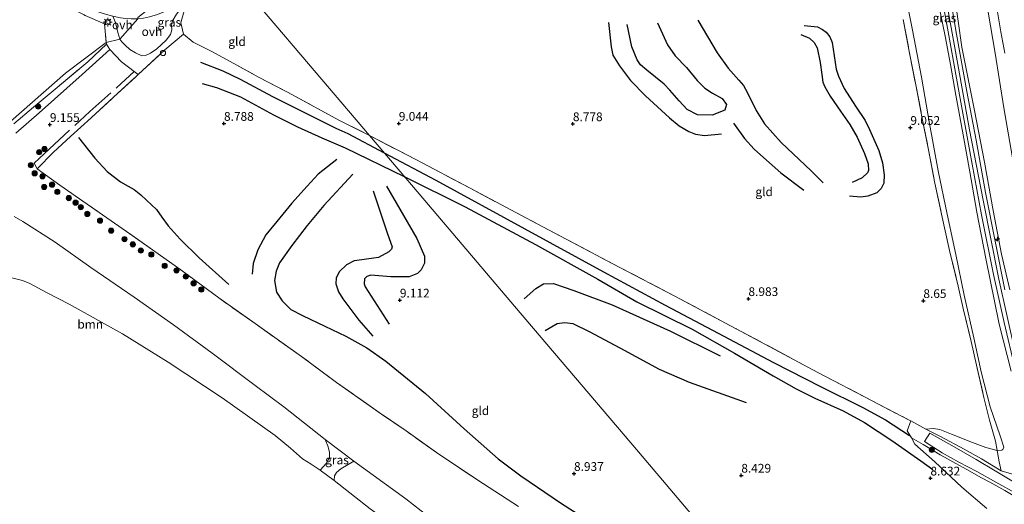
# Model space of a CAD drawing. Units: metres. Extents: x 203147 to 210003, y 449998 to 456250.
# Drawn here: x 205241 to 205523, y 450341 to 450480 of the extents above; entities that cross this region are included whole.
import ezdxf
from ezdxf.enums import TextEntityAlignment as Align

# ---------------------------------------------------------------- set-up
doc = ezdxf.new("R2010")
doc.units = ezdxf.units.M
doc.linetypes.add('IE-TERREINAFSCHEIDING', pattern=[10, 8, -2])
doc.layers.get('0').update_dxf_attribs({"lineweight": 25})
for name, color, linetype, lineweight in [('B-ME-AL-OVERIG-S-B1', 7, 'Continuous', 18), ('B-ME-GR-BOOM-GV-B6', 93, 'Continuous', 18), ('B-ME-GR-BOOM-S-B1', 93, 'Continuous', 18), ('B-ME-GR-STRUIKEN-GV-B6', 93, 'Continuous', 18), ('B-ME-GW-KRUINLIJN-L-B1', 93, 'Continuous', 18), ('B-ME-GW-TEENLIJN-L-B1', 93, 'Continuous', 18), ('B-ME-IE-GRASLAND-GV-B6', 93, 'Continuous', 18), ('B-ME-IE-GRONDWERKLIJN-GROND_INGERICHT-GV-B6', 253, 'Continuous', 18), ('B-ME-IE-HULPGEOMETRIE-L-B1', 53, 'Continuous', 18), ('B-ME-IE-MEUBILAIR_WEGMEUBILAIR-LICHTMAST-S-B1', 8, 'Continuous', 18), ('B-ME-IE-TERREINAFSCHEIDING-DOORGANG-L-B1', 8, 'IE-TERREINAFSCHEIDING-KUNSTMATIG-OPEN', 18), ('B-ME-IE-TERREINAFSCHEIDING-RASTERHEKWERK-L-B1', 8, 'IE-TERREINAFSCHEIDING', 18), ('B-ME-OG-WATER-GV-B6', 153, 'Continuous', 18), ('B-ME-VH-VERH_SOORT-BETON-OVERIG-GV-B6', 8, 'IE-TERREINAFSCHEIDING-NATUURLIJK-HOUTWAL', 18), ('B-ME-VH-VERH_SOORT-BITUMEN-GV-B6', 8, 'IE-TERREINAFSCHEIDING-NATUURLIJK-HOUTWAL', 18), ('B-ME-VH-VERH_SOORT-ONVERHARD-GV-B6', 8, 'Continuous', 18), ('B-ME-VW-MEUBILAIR_WEGMEUBILAIR-VERKEERSBORD-S-B1', 8, 'Continuous', 18)]:
    doc.layers.add(name, color=color, linetype=linetype, lineweight=lineweight)
for name, color, linetype in [('B-ME-GW-GRONDWERKLIJN-L-B1', 10, 'Continuous'), ('B-ME-GW-HOOGTEPUNT-S-B1', 10, 'Continuous'), ('B-ME-OG-BREUK-L-B1', 10, 'Continuous')]:
    doc.layers.add(name, color=color, linetype=linetype)
doc.styles.add('NLCS-ISO', font='NLCS-ISO.TTF')
doc.linetypes.add('IE-TERREINAFSCHEIDING-KUNSTMATIG-OPEN', pattern='A,7,-1.5,[67,NLCS.SHX,S=0.75,R=0,X=0,Y=0],-1.5', length=10)
doc.linetypes.add('IE-TERREINAFSCHEIDING-NATUURLIJK-HOUTWAL', pattern='A,7,-1.5,[67,NLCS.SHX,S=0.75,R=45,X=0,Y=0],-1.5,7,-1.5,[70,NLCS.SHX,S=0.75,R=0,X=0,Y=0],-1.5', length=20)

# ---------------------------------------------------------------- blocks, each defined once
blk = doc.blocks.new('hecto')
for p, q in [((0, 0.625), (-0.625, 0)), ((0, -0.625), (0, 0.625)), ((-0.625, 0), (0.625, 0)), ((0.625, 0), (0, -0.625))]:
    blk.add_line(p, q)
blk = doc.blocks.new('hoogtepunt')
for p, q in [((-0.5, 0), (0.5, 0)), ((0, 0.5), (0, -0.5))]:
    blk.add_line(p, q)
blk = doc.blocks.new('boom')
h = blk.add_hatch(color=256)
edge = h.paths.add_edge_path()
edge.add_arc((0, 0), 0.75, 0, 360)
blk.add_circle((0, 0), 0.75)
blk = doc.blocks.new('dtb')
blk.add_circle((0, 0), 0.75)
blk = doc.blocks.new('lantaarnpaal')
for p, q in [((-0.75, 0), (-1.25, 0)), ((-0.88, 0.88), (-0.53, 0.53)), ((0, 0.75), (0, 1.25)), ((0.53, 0.53), (0.88, 0.88)), ((0.75, 0), (1.25, 0)), ((-0.53, -0.53), (-0.88, -0.88)), ((0, -0.75), (0, -1.25)), ((0.53, -0.53), (0.88, -0.88))]:
    blk.add_line(p, q)
blk.add_circle((0, 0), 0.75)
blk = doc.blocks.new('verkeersbord')
for p, q in [((0, 0.75), (-0.75, -0.625)), ((0.75, -0.625), (0, 0.75)), ((-0.75, -0.625), (0.75, -0.625))]:
    blk.add_line(p, q)

msp = doc.modelspace()

# ---------------------------------------------------------------- linework, layer by layer
at = {"layer": 'B-ME-GR-BOOM-GV-B6'}
for points in [[(205239.913, 450423.6727, 8.5133), (205242.3704, 450422.1791, 8.5069), (205251.6216, 450416.2763, 8.3967), (205261.8516, 450409.0337, 8.2412), (205274.2773, 450400.5758, 7.9496), (205285.4957, 450392.6758, 7.7681), (205296.5454, 450384.5329, 7.7681), (205308.8981, 450375.2818, 7.7135), (205317.0468, 450369.1763, 7.6276), (205328.9322, 450359.8795, 7.6116), (205329.7717, 450357.7417, 7.353), (205330.1828, 450356.129, 7.2787), (205330.1101, 450354.7443, 7.0411), (205329.3145, 450353.1328, 6.6996), (205327.4274, 450351.0896, 5.9274), (205324.8499, 450352.7642, 5.9274), (205322.4575, 450354.3764, 5.9274), (205318.9529, 450357.3544, 5.9274), (205314.5461, 450361.0189, 5.9274), (205299.4152, 450371.7985, 5.9274), (205283.9492, 450381.966, 5.9274), (205270.9079, 450390.0906, 5.9274), (205255.5864, 450398.5482, 5.9274), (205249.1327, 450401.9183, 5.9274), (205244.3384, 450404.4304, 5.9274), (205242.2699, 450405.3669, 5.9274), (205232.6671, 450407.6762, 5.9274)], [(205337.1422, 450353.6306, 7.7427), (205352.0136, 450342.9123, 7.6357), (205362.9327, 450334.2689, 7.5547), (205378.2796, 450323.4479, 7.6114), (205388.253, 450317.265, 7.6114), (205392.6937, 450314.2817, 7.5952), (205403.442, 450307.6113, 7.5492), (205401.7443, 450305.8457, 6.9763), (205400.6733, 450304.8749, 6.6645), (205398.6082, 450303.8139, 6.3904), (205396.5942, 450302.9004, 5.9274), (205388.7059, 450307.9266, 5.9274), (205375.8997, 450316.2823, 5.9274), (205360.8043, 450326.5151, 5.9274), (205341.8091, 450340.0496, 5.9274), (205331.4674, 450348.1601, 5.9274), (205331.5806, 450349.4493, 6.2298), (205332.1225, 450350.4113, 6.4282), (205333.4289, 450351.4674, 6.844), (205337.1422, 450353.6306, 7.7427)]]:
    msp.add_polyline3d(points, dxfattribs=at)
at = {"layer": 'B-ME-GR-STRUIKEN-GV-B6'}
msp.add_polyline3d([(205239.792, 450450.17, 9.089), (205245.39, 450454.859, 9.232), (205247.074, 450456.269, 9.327), (205252.157, 450460.526, 9.613), (205260.953, 450467.894, 9.798), (205266.27, 450472.952, 9.663), (205267.27, 450471.433, 9.515), (205259.312, 450464.2698, 9.4668), (205247.0115, 450453.2453, 9.274), (205240.3575, 450447.4675, 9.095)], dxfattribs=at)
at = {"layer": 'B-ME-GW-GRONDWERKLIJN-L-B1'}
for points in [[(205410.0186, 450479.0692, 8.2423), (205410.7332, 450472.1387, 8.2634), (205411.2845, 450469.7879, 8.2634), (205413.1153, 450466.6852, 8.295), (205416.2716, 450462.553, 8.3582), (205420.5709, 450458.1014, 8.3582), (205427.4489, 450451.8323, 8.3897), (205430.2654, 450449.5814, 8.4108), (205433.0199, 450447.9281, 8.3687), (205434.8649, 450447.1421, 8.2634), (205437.468, 450446.7727, 8.2844), (205442.3756, 450447.2888, 8.1791)], [(205435.6071, 450479.8054, 9.0402), (205441.1491, 450470.4564, 8.9948), (205444.2308, 450466.0087, 8.9948), (205447.2807, 450462.6465, 8.9608), (205448.6776, 450461.0714, 8.9154), (205449.1997, 450460.0552, 8.8134), (205450.5305, 450457.4422, 8.734), (205452.3109, 450453.9038, 8.6433), (205454.6601, 450450.144, 8.5979), (205459.3905, 450444.7503, 8.6206), (205468.035, 450436.7005, 8.6773), (205471.4065, 450433.2675, 8.6546)], [(205466.0203, 450478.2637, 8.9563), (205469.827, 450477.8525, 8.9968), (205471.2154, 450477.1358, 8.9968), (205472.2715, 450476.3058, 9.007), (205473.3413, 450475.0224, 9.0171), (205474.0622, 450473.3961, 9.0272), (205475.1876, 450465.7312, 8.9361), (205475.814, 450463.8016, 8.9766), (205477.504, 450460.2466, 8.9766), (205480.7231, 450455.207, 8.9361), (205483.45, 450451.043, 8.8652), (205484.6882, 450448.4784, 8.8045), (205487.3706, 450442.4624, 8.8855), (205488.4279, 450439.0218, 8.8652), (205488.8742, 450435.5428, 8.8247), (205488.7832, 450433.1704, 8.8247), (205488.0396, 450431.6586, 8.845), (205486.8, 450430.3921, 8.8652), (205484.2819, 450429.405, 8.8753), (205482.1889, 450429.2006, 8.845), (205478.9831, 450429.41, 8.8146)], [(205293.2537, 450467.7585, 9.4242), (205299.5693, 450465.332, 9.4594), (205304.6088, 450462.928, 9.4711), (205313.8166, 450457.9724, 9.4946), (205321.6252, 450454.0759, 9.4946), (205331.9511, 450448.9346, 9.4359), (205335.3918, 450447.3298, 9.5801), (205345.8276, 450441.8054, 9.5704)], [(205258.318, 450446.2399, 8.9668), (205262.9463, 450440.3163, 8.8959), (205266.5385, 450436.517, 8.9161), (205270.2791, 450433.5208, 8.9263), (205272.4825, 450432.3475, 8.8453), (205274.2482, 450431.3209, 8.7946), (205276.1486, 450429.7939, 8.7744), (205277.7316, 450428.3304, 8.744), (205280.6025, 450425.6484, 8.7035), (205282.1522, 450423.4486, 8.6529), (205284.0087, 450420.9594, 8.4605), (205287.437, 450417.1914, 8.4909), (205292.8768, 450411.8524, 8.4099), (205301.3484, 450404.1667, 8.3188)], [(205345.8276, 450441.8054, 9.5704), (205360.6001, 450433.9852, 9.5566), (205386.0599, 450420.0602, 9.4861), (205408.6, 450407.8224, 9.3804), (205426.2362, 450398.2401, 9.4861), (205439.7685, 450391.162, 9.3922), (205457.213, 450381.8546, 9.2747), (205470.9088, 450374.9631, 9.0516), (205482.7905, 450369.0358, 9.0163), (205489.3055, 450365.494, 9.0985), (205496.1156, 450360.987, 9.0305)], [(205336.8202, 450435.7544, 9.0312), (205328.5153, 450426.7607, 9.0838), (205323.7585, 450421.0698, 9.1154), (205319.3247, 450415.3258, 9.0838), (205315.8723, 450410.3712, 8.9785), (205314.9211, 450407.9637, 8.9364), (205314.3882, 450405.3494, 8.8627), (205314.943, 450401.9882, 8.7995), (205316.6408, 450399.4735, 8.7679), (205319.0332, 450397.0368, 8.7679), (205322.4123, 450395.3104, 8.8311), (205328.8456, 450392.2686, 8.9469), (205334.7906, 450389.434, 8.9469), (205340.7979, 450386.0364, 8.9469), (205346.2953, 450382.3041, 9.0312), (205357.6019, 450373.045, 9.0838), (205368.6762, 450362.9375, 9.0312), (205378.388, 450354.3371, 8.8732), (205384.931, 450349.4664, 8.8206), (205396.5246, 450341.5534, 8.8416), (205407.9421, 450334.3031, 8.6731)], [(205342.6163, 450430.9907, 8.983), (205346.7075, 450418.7199, 9.226), (205348.0641, 450414.9777, 9.2989), (205347.8929, 450414.2429, 9.2989), (205347.1087, 450413.5296, 9.311), (205344.1266, 450411.8752, 9.3596), (205339.418, 450411.2104, 9.3596), (205337.2042, 450410.9311, 9.3718), (205335.0316, 450409.8177, 9.3718), (205333.0207, 450407.9475, 9.3718), (205332.026, 450406.1256, 9.3839), (205331.9947, 450404.3739, 9.3839), (205332.7076, 450402.054, 9.3839), (205334.0041, 450400.0562, 9.3839), (205338.5352, 450393.9648, 9.2746), (205342.5393, 450389.4224, 9.226)], [(205385.8958, 450400.0471, 9.0062), (205389.2204, 450402.9985, 9.0414), (205391.3521, 450404.4082, 9.0297), (205394.2182, 450404.4458, 9.0297), (205400.099, 450402.4771, 8.9592), (205411.0425, 450398.4152, 8.9945), (205427.7203, 450390.8246, 9.018), (205441.9403, 450383.7569, 8.8183)]]:
    msp.add_polyline3d(points, dxfattribs=at)
at = {"layer": 'B-ME-GW-KRUINLIJN-L-B1'}
for points in [[(205453.6766, 450629.5811, 11.9335), (205455.6469, 450627.5114, 11.9479), (205463.9832, 450617.4913, 11.9875), (205475.1258, 450603.0335, 11.9759), (205482.2971, 450591.6331, 12.005), (205487.6028, 450579.7118, 11.9992), (205492.9178, 450562.3076, 12.034), (205496.7244, 450545.7081, 12.0804), (205498.6035, 450534.1291, 12.2293), (205499.5713, 450528.6238, 12.4094), (205501.7617, 450515.1141, 13.0925), (205503.0261, 450507.2004, 13.0118), (205505.3658, 450493.8636, 12.6081), (205507.5071, 450480.8645, 12.2542), (205510.1915, 450466.0421, 12.1175), (205513.376, 450448.4036, 12.0554), (205517.238, 450428.2567, 12.0244), (205521.6956, 450405.7467, 11.9996), (205526.4984, 450384.329, 12.0182), (205531.9743, 450363.9242, 12.0554), (205536.9435, 450348.2976, 11.9996), (205538.4748, 450344.6881, 11.9575), (205541.6824, 450338.4177, 11.9572)], [(205509.083, 450487.02, 12.381), (205511.167, 450472.071, 12.114), (205514.741, 450453.906, 12.051), (205517.582, 450439.187, 11.998), (205520.064, 450425.339, 12.027), (205522.453, 450412.873, 12.039), (205524.838, 450402.694, 12.019)], [(205504.856, 450482.668, 12.126), (205506.416, 450475.22, 12.053), (205507.901, 450467.073, 11.973), (205509.444, 450458.371, 11.896), (205511.562, 450447.011, 11.895), (205513.417, 450436.445, 11.91), (205515.432, 450424.869, 11.856), (205518.014, 450411.614, 11.931), (205521.814, 450392.847, 11.927), (205525.2353, 450379.4168, 11.95)], [(205239.913, 450423.6727, 8.5133), (205242.3704, 450422.1791, 8.5069), (205251.6216, 450416.2763, 8.3967), (205261.8516, 450409.0337, 8.2412), (205274.2773, 450400.5758, 7.9496), (205285.4957, 450392.6758, 7.7681), (205296.5454, 450384.5329, 7.7681), (205308.8981, 450375.2818, 7.7135), (205317.0468, 450369.1763, 7.6276), (205328.9322, 450359.8795, 7.6116), (205337.1422, 450353.6306, 7.7427), (205352.0136, 450342.9123, 7.6357), (205362.9327, 450334.2689, 7.5547)], [(205528.026, 450349.287, 11.016), (205522.385, 450350.944, 10.601)]]:
    msp.add_polyline3d(points, dxfattribs=at)
at = {"layer": 'B-ME-GW-TEENLIJN-L-B1'}
for points in [[(205494.743, 450488.356, 9.823), (205497.023, 450476.874, 9.596), (205499.612, 450463.432, 9.343), (205501.884, 450450.2, 9.191), (205504.38, 450436.723, 9.014), (205506.953, 450424.293, 9.016), (205509.445, 450412.802, 9.07), (205511.83, 450401.119, 9.044), (205514.545, 450388.889, 9.122), (205516.697, 450379.249, 9.117), (205519.239, 450369.234, 9.134), (205522.106, 450360.861, 9.264), (205523.13, 450357.69, 9.471), (205522.852, 450357.009, 9.485), (205522.572, 450356.777, 9.506), (205521.255, 450356.733, 9.492), (205517.965, 450357.538, 9.242), (205514.16, 450359.047, 8.888), (205508.183, 450361.341, 8.782), (205504.804, 450362.749, 8.856), (205503.075, 450362.98, 8.946), (205500.8782, 450362.8429, 9.0349)], [(205526.081, 450437.676, 10.079), (205523.148, 450454.709, 10.044), (205520.648, 450470.313, 10.086), (205517.992, 450486.105, 10.279)], [(205496.762, 450360.334, 9.023), (205497.681, 450358.538, 8.858), (205503.404, 450353.473, 8.898), (205511.104, 450346.229, 8.679), (205518.282, 450340.163, 8.649)]]:
    msp.add_polyline3d(points, dxfattribs=at)
at = {"layer": 'B-ME-IE-GRASLAND-GV-B6'}
for points in [[(205218.9348, 450503.9268, 9.38), (205243.1255, 450491.2872, 9.469), (205251.8484, 450487.0725, 9.567), (205259.6012, 450483.688, 9.6703), (205262.9934, 450482.4196, 9.7067), (205266.3159, 450481.3709, 9.727), (205268.1136, 450480.9161, 9.7189), (205268.9149, 450479.0834, 9.6508), (205269.5702, 450476.2296, 9.5601), (205270.1554, 450474.3857, 9.5771), (205266.2275, 450473.4073, 9.6672)], [(205526.081, 450437.676, 10.079), (205523.148, 450454.709, 10.044), (205520.648, 450470.313, 10.086), (205517.992, 450486.105, 10.279), (205517.592, 450495.058, 10.262), (205517.864, 450498.424, 10.277), (205518.191, 450499.102, 10.213)], [(205518.191, 450499.102, 10.213), (205517.864, 450498.424, 10.277), (205517.592, 450495.058, 10.262), (205517.992, 450486.105, 10.279), (205520.648, 450470.313, 10.086), (205523.148, 450454.709, 10.044), (205526.081, 450437.676, 10.079)], [(205518.191, 450499.102, 10.213), (205518.589, 450497.542, 10.057), (205519.568, 450491.542, 9.96), (205521.074, 450483.887, 9.966), (205522.276, 450476.417, 9.926), (205523.438, 450470.342, 9.926)], [(205266.2275, 450473.4073, 9.6672), (205266.21, 450473.595, 9.669), (205265.7463, 450478.7454, 9.717), (205260.194, 450481.125, 9.625), (205250.921, 450486.125, 9.648), (205239.662, 450491.945, 9.528)], [(205494.743, 450488.356, 9.823), (205497.023, 450476.874, 9.596), (205499.612, 450463.432, 9.343), (205501.884, 450450.2, 9.191), (205504.38, 450436.723, 9.014), (205506.953, 450424.293, 9.016), (205509.445, 450412.802, 9.07), (205511.83, 450401.119, 9.044), (205514.545, 450388.889, 9.122), (205516.697, 450379.249, 9.117), (205519.239, 450369.234, 9.134), (205522.106, 450360.861, 9.264), (205523.13, 450357.69, 9.471), (205522.852, 450357.009, 9.485), (205522.572, 450356.777, 9.506), (205521.255, 450356.733, 9.492), (205520.73, 450359.381, 9.104), (205519.0469, 450365.353, 9.037), (205517.4633, 450371.9072, 9.122), (205515.3365, 450381.0867, 9.13), (205513.8499, 450387.8547, 9.089), (205511.5565, 450397.3014, 9.08), (205510.0617, 450403.7408, 9.059), (205507.638, 450413.9301, 9.015), (205505.5326, 450423.4398, 8.933), (205503.4086, 450433.1841, 8.99), (205501.5884, 450442.6725, 9.211), (205499.7381, 450452.154, 9.2296), (205497.9617, 450461.3043, 9.422), (205496.2873, 450469.9094, 9.4542), (205494.3882, 450479.994, 9.636)], [(205528.026, 450349.287, 11.016), (205522.385, 450350.944, 10.601), (205516.734, 450354.329, 9.979), (205511.766, 450357.108, 9.512), (205505.0211, 450360.6851, 9.2119), (205500.8782, 450362.8429, 9.0349), (205503.075, 450362.98, 8.946), (205504.804, 450362.749, 8.856), (205508.183, 450361.341, 8.782), (205514.16, 450359.047, 8.888), (205517.965, 450357.538, 9.242), (205521.255, 450356.733, 9.492), (205522.572, 450356.777, 9.506), (205522.852, 450357.009, 9.485), (205523.13, 450357.69, 9.471), (205522.106, 450360.861, 9.264), (205519.239, 450369.234, 9.134), (205516.697, 450379.249, 9.117), (205514.545, 450388.889, 9.122), (205511.83, 450401.119, 9.044), (205509.445, 450412.802, 9.07), (205506.953, 450424.293, 9.016), (205504.38, 450436.723, 9.014), (205501.884, 450450.2, 9.191), (205499.612, 450463.432, 9.343), (205497.023, 450476.874, 9.596), (205494.743, 450488.356, 9.823)], [(205505.2674, 450487.546, 12.38), (205507.5854, 450474.392, 12.163), (205510.311, 450459.521, 12.015), (205513.461, 450442.267, 12.071), (205516.7719, 450424.1048, 11.997), (205520.1716, 450407.0122, 11.996), (205523.239, 450393.2981, 12.014), (205526.3671, 450379.9304, 12.003)], [(205523.449, 450402.705, 12.002), (205520.741, 450416.107, 12), (205517.956, 450430.461, 12.028), (205515.222, 450445.429, 12.022), (205512.611, 450459.391, 12.047), (205509.646, 450475.753, 12.14), (205507.401, 450488.722, 12.373)], [(205509.083, 450487.02, 12.381), (205511.167, 450472.071, 12.114), (205514.741, 450453.906, 12.051), (205517.582, 450439.187, 11.998), (205520.064, 450425.339, 12.027), (205522.453, 450412.873, 12.039), (205524.838, 450402.694, 12.019)], [(205524.838, 450402.694, 12.019), (205522.453, 450412.873, 12.039), (205520.064, 450425.339, 12.027), (205517.582, 450439.187, 11.998), (205514.741, 450453.906, 12.051), (205511.167, 450472.071, 12.114), (205509.083, 450487.02, 12.381)], [(205288.8193, 450483.5262, 9.768), (205287.5507, 450479.0598, 9.768), (205288.021, 450477.026, 9.793), (205288.3257, 450475.7931, 9.644), (205283.0035, 450471.2733, 9.5935), (205275.396, 450464.2225, 9.4944), (205274.2718, 450465.0697, 9.5156), (205270.594, 450467.841, 9.585), (205267.27, 450471.433, 9.515), (205266.27, 450472.952, 9.663), (205266.2275, 450473.4073, 9.6672), (205270.1554, 450474.3857, 9.5771), (205270.7275, 450473.6187, 9.6055), (205271.6144, 450472.6551, 9.6168), (205272.9797, 450471.4362, 9.5941), (205274.576, 450470.3998, 9.5374), (205276.4015, 450469.5837, 9.5261), (205277.4715, 450469.6932, 9.5034), (205278.8891, 450470.3607, 9.4921), (205280.729, 450471.6064, 9.5374), (205283.3933, 450474.0584, 9.5715), (205284.5929, 450475.6553, 9.5374), (205285.055, 450477.0269, 9.5431), (205284.8725, 450478.2599, 9.5431), (205285.1388, 450479.4208, 9.5488), (205286.31, 450481.5305, 9.5998)], [(205525.2353, 450379.4168, 11.95), (205521.814, 450392.847, 11.927), (205518.014, 450411.614, 11.931), (205515.432, 450424.869, 11.856), (205513.417, 450436.445, 11.91), (205511.562, 450447.011, 11.895), (205509.444, 450458.371, 11.896), (205507.901, 450467.073, 11.973), (205506.416, 450475.22, 12.053), (205504.856, 450482.668, 12.126)], [(205504.856, 450482.668, 12.126), (205506.416, 450475.22, 12.053), (205507.901, 450467.073, 11.973), (205509.444, 450458.371, 11.896), (205511.562, 450447.011, 11.895), (205513.417, 450436.445, 11.91), (205515.432, 450424.869, 11.856), (205518.014, 450411.614, 11.931), (205521.814, 450392.847, 11.927), (205525.2353, 450379.4168, 11.95)], [(205240.3575, 450447.4675, 9.095), (205247.0115, 450453.2453, 9.274), (205259.312, 450464.2698, 9.4668), (205267.27, 450471.433, 9.515), (205270.594, 450467.841, 9.585), (205274.2718, 450465.0697, 9.5156), (205275.396, 450464.2225, 9.4944), (205274.638, 450463.52, 9.4845), (205268.337, 450457.7644, 9.438), (205261.9528, 450451.8446, 9.315), (205256.0114, 450446.4802, 9.019), (205251.1265, 450442.0174, 8.823), (205246.485, 450437.241, 8.883), (205252.958, 450432.581, 8.589), (205260.757, 450427.144, 8.358), (205272.042, 450419.365, 8.282), (205287.598, 450408.356, 8.378), (205298.419, 450400.374, 8.3264), (205308.826, 450392.992, 8.0394), (205322.1571, 450383.5606, 7.9725), (205332.153, 450376.206, 7.959), (205345.034, 450367.147, 8.0295), (205352.041, 450362.306, 8.048), (205361.4709, 450355.6257, 8.2801), (205374.2504, 450347.1903, 8.4303), (205384.195, 450340.669, 8.6332)], [(205362.9327, 450334.2689, 7.5547), (205352.0136, 450342.9123, 7.6357), (205337.1422, 450353.6306, 7.7427), (205328.9322, 450359.8795, 7.6116), (205317.0468, 450369.1763, 7.6276), (205308.8981, 450375.2818, 7.7135), (205296.5454, 450384.5329, 7.7681), (205285.4957, 450392.6758, 7.7681), (205274.2773, 450400.5758, 7.9496), (205261.8516, 450409.0337, 8.2412), (205251.6216, 450416.2763, 8.3967), (205242.3704, 450422.1791, 8.5069), (205239.913, 450423.6727, 8.5133)], [(205496.762, 450360.334, 9.023), (205495.5, 450362.369, 9.092), (205496.497, 450365.1831, 9.1201), (205500.8782, 450362.8429, 9.0349), (205505.0211, 450360.6851, 9.2119), (205511.766, 450357.108, 9.512), (205516.734, 450354.329, 9.979), (205522.385, 450350.944, 10.601), (205528.026, 450349.287, 11.016)], [(205531.292, 450340.725, 11.5459), (205528.854, 450342.046, 11.3376), (205523.41, 450345.239, 10.8316), (205519.114, 450347.632, 10.4537), (205516.8075, 450348.8838, 10.187), (205512.573, 450351.328, 9.754), (205509.3785, 450353.0129, 9.454), (205506.1679, 450354.779, 9.257), (205504.8918, 450355.4928, 9.171), (205501.005, 450357.849, 9.096), (205500.052, 450358.454, 9.029), (205498.705, 450359.219, 8.968), (205496.762, 450360.334, 9.023)], [(205518.282, 450340.163, 8.649), (205511.104, 450346.229, 8.679), (205503.404, 450353.473, 8.898), (205497.681, 450358.538, 8.858), (205496.762, 450360.334, 9.023), (205498.705, 450359.219, 8.968), (205500.052, 450358.454, 9.029), (205501.005, 450357.849, 9.096), (205504.8918, 450355.4928, 9.171), (205506.1679, 450354.779, 9.257), (205509.3785, 450353.0129, 9.454), (205512.573, 450351.328, 9.754), (205516.8075, 450348.8838, 10.187), (205519.114, 450347.632, 10.4537), (205523.41, 450345.239, 10.8316), (205528.854, 450342.046, 11.3376), (205531.292, 450340.725, 11.5459)], [(205537.363, 450340.955, 11.948), (205534.007, 450343.01, 11.807), (205527.867, 450346.627, 11.241), (205520.697, 450350.933, 10.418), (205515.273, 450354.144, 9.794), (205508.991, 450357.783, 9.36), (205501.94, 450361.637, 9.077), (205500.446, 450359.277, 9.064), (205505.494, 450356.015, 9.164), (205510.291, 450353.352, 9.423), (205515.423, 450350.721, 10.015), (205520.848, 450347.7, 10.594), (205527.059, 450344.217, 11.1389), (205531.925, 450341.357, 11.6496), (205535.548, 450339.138, 11.8566)], [(205337.1422, 450353.6306, 7.7427), (205333.4289, 450351.4674, 6.844), (205332.1225, 450350.4113, 6.4282), (205331.5806, 450349.4493, 6.2298), (205331.4674, 450348.1601, 5.9274), (205327.4274, 450351.0896, 5.9274), (205329.3145, 450353.1328, 6.6996), (205330.1101, 450354.7443, 7.0411), (205330.1828, 450356.129, 7.2787), (205329.7717, 450357.7417, 7.353), (205328.9322, 450359.8795, 7.6116), (205337.1422, 450353.6306, 7.7427)]]:
    msp.add_polyline3d(points, dxfattribs=at)
at = {"layer": 'B-ME-IE-GRONDWERKLIJN-GROND_INGERICHT-GV-B6'}
for points in [[(205523.438, 450470.342, 9.926), (205522.276, 450476.417, 9.926), (205521.074, 450483.887, 9.966), (205519.568, 450491.542, 9.96), (205518.589, 450497.542, 10.057), (205518.191, 450499.102, 10.213)], [(205239.662, 450491.945, 9.528), (205250.921, 450486.125, 9.648), (205260.194, 450481.125, 9.625), (205265.7463, 450478.7454, 9.717), (205266.21, 450473.595, 9.669), (205266.2275, 450473.4073, 9.6672), (205254.5517, 450464.6192, 9.4156), (205217.487, 450432.108, 8.7016)], [(205307.622, 450486.741, 9.568), (205321.9534, 450469.8809, 9.568), (205341.576, 450446.796, 9.613), (205332.821, 450451.226, 9.708), (205318.114, 450459.155, 9.76), (205310.052, 450463.394, 9.698), (205301.672, 450467.911, 9.752), (205296.258, 450470.924, 9.793), (205291.075, 450473.5, 9.784), (205288.3257, 450475.7931, 9.644), (205288.021, 450477.026, 9.793), (205287.5507, 450479.0598, 9.768), (205288.8193, 450483.5262, 9.768), (205291.8363, 450486.0391, 9.7421), (205293.176, 450487.0478, 9.7356), (205296.1359, 450487.3214, 9.6967), (205307.622, 450486.741, 9.568)], [(205494.3882, 450479.994, 9.636), (205496.2873, 450469.9094, 9.4542), (205497.9617, 450461.3043, 9.422), (205499.7381, 450452.154, 9.2296), (205501.5884, 450442.6725, 9.211), (205503.4086, 450433.1841, 8.99), (205505.5326, 450423.4398, 8.933), (205507.638, 450413.9301, 9.015), (205510.0617, 450403.7408, 9.059), (205511.5565, 450397.3014, 9.08), (205513.8499, 450387.8547, 9.089), (205515.3365, 450381.0867, 9.13), (205517.4633, 450371.9072, 9.122), (205519.0469, 450365.353, 9.037), (205520.73, 450359.381, 9.104), (205521.255, 450356.733, 9.492), (205517.965, 450357.538, 9.242), (205514.16, 450359.047, 8.888), (205508.183, 450361.341, 8.782), (205504.804, 450362.749, 8.856), (205503.075, 450362.98, 8.946), (205500.8782, 450362.8429, 9.0349), (205496.497, 450365.1831, 9.1201), (205496.0614, 450365.4158, 9.1286), (205485.2734, 450371.0353, 9.0262), (205469.9548, 450379.024, 9.2963), (205446.5772, 450391.5117, 9.3988), (205428.836, 450400.9574, 9.464), (205413.049, 450409.1781, 9.3708), (205389.5812, 450421.5511, 9.2777), (205370.3811, 450431.7013, 9.2963), (205354.8233, 450439.9443, 9.4453), (205341.576, 450446.796, 9.613), (205321.9534, 450469.8809, 9.568), (205307.622, 450486.741, 9.568)], [(205384.195, 450340.669, 8.6332), (205374.2504, 450347.1903, 8.4303), (205361.4709, 450355.6257, 8.2801), (205352.041, 450362.306, 8.048), (205345.034, 450367.147, 8.0295), (205332.153, 450376.206, 7.959), (205322.1571, 450383.5606, 7.9725), (205308.826, 450392.992, 8.0394), (205298.419, 450400.374, 8.3264), (205287.598, 450408.356, 8.378), (205272.042, 450419.365, 8.282), (205260.757, 450427.144, 8.358), (205252.958, 450432.581, 8.589), (205246.485, 450437.241, 8.883), (205251.1265, 450442.0174, 8.823), (205256.0114, 450446.4802, 9.019), (205261.9528, 450451.8446, 9.315), (205268.337, 450457.7644, 9.438), (205274.638, 450463.52, 9.4845), (205275.396, 450464.2225, 9.4944), (205283.0035, 450471.2733, 9.5935), (205288.3257, 450475.7931, 9.644), (205291.075, 450473.5, 9.784), (205296.258, 450470.924, 9.793), (205301.672, 450467.911, 9.752), (205310.052, 450463.394, 9.698), (205318.114, 450459.155, 9.76), (205332.821, 450451.226, 9.708), (205341.576, 450446.796, 9.613), (205354.1567, 450432.0286, 9.2404), (205386.3873, 450394.1957, 8.665), (205418.5665, 450356.3263, 8.5), (205450.7134, 450318.4342, 8.5)], [(205217.487, 450432.108, 8.7016), (205254.5517, 450464.6192, 9.4156), (205266.2275, 450473.4073, 9.6672), (205266.27, 450472.952, 9.663)], [(205266.27, 450472.952, 9.663), (205260.953, 450467.894, 9.798), (205252.157, 450460.526, 9.613), (205247.074, 450456.269, 9.327), (205245.39, 450454.859, 9.232), (205239.792, 450450.17, 9.089)], [(205450.7134, 450318.4342, 8.5), (205418.5665, 450356.3263, 8.5), (205386.3873, 450394.1957, 8.665), (205354.1567, 450432.0286, 9.2404), (205341.576, 450446.796, 9.613), (205354.8233, 450439.9443, 9.4453), (205370.3811, 450431.7013, 9.2963), (205389.5812, 450421.5511, 9.2777), (205413.049, 450409.1781, 9.3708), (205428.836, 450400.9574, 9.464), (205446.5772, 450391.5117, 9.3988), (205469.9548, 450379.024, 9.2963), (205485.2734, 450371.0353, 9.0262), (205496.0614, 450365.4158, 9.1286), (205496.497, 450365.1831, 9.1201), (205495.5, 450362.369, 9.092), (205496.762, 450360.334, 9.023), (205497.681, 450358.538, 8.858), (205503.404, 450353.473, 8.898), (205511.104, 450346.229, 8.679), (205518.282, 450340.163, 8.649)]]:
    msp.add_polyline3d(points, dxfattribs=at)
at = {"layer": 'B-ME-IE-HULPGEOMETRIE-L-B1'}
for points in [[(205217.487, 450432.108, 8.7016), (205254.5517, 450464.6192, 9.4156), (205266.2275, 450473.4073, 9.6672), (205270.1554, 450474.3857, 9.5771), (205275.257, 450480.1691, 9.7472), (205275.2344, 450480.5115, 9.7472), (205284.2177, 450487.6927, 9.531), (205284.0402, 450488.077, 9.531), (205297.698, 450498.414, 9.4472)], [(205450.7134, 450318.4342, 8.5), (205418.5665, 450356.3263, 8.5), (205386.3873, 450394.1957, 8.665), (205354.1567, 450432.0286, 9.2404), (205341.576, 450446.796, 9.613), (205321.9534, 450469.8809, 9.568), (205307.622, 450486.741, 9.568)]]:
    msp.add_polyline3d(points, dxfattribs=at)
at = {"layer": 'B-ME-IE-TERREINAFSCHEIDING-DOORGANG-L-B1'}
for p, q in [((205287.5507, 450479.0598, 9.768), (205288.8193, 450483.5262, 9.768)), ((205266.2275, 450473.4073, 9.6672), (205265.7463, 450478.7454, 9.717)), ((205283.0035, 450471.2733, 9.5935), (205288.3257, 450475.7931, 9.644)), ((205266.27, 450472.952, 9.663), (205266.2275, 450473.4073, 9.6672)), ((205267.27, 450471.433, 9.515), (205270.594, 450467.841, 9.585))]:
    msp.add_line(p, q, dxfattribs=at)
at = {"layer": 'B-ME-IE-TERREINAFSCHEIDING-RASTERHEKWERK-L-B1'}
for points in [[(205157.4943, 450533.7233, 8.7735), (205172.731, 450525.969, 8.954), (205190.439, 450516.999, 9.081), (205207.523, 450508.134, 9.366), (205224.939, 450499.36, 9.41), (205239.662, 450491.945, 9.528), (205250.921, 450486.125, 9.648), (205260.194, 450481.125, 9.625), (205265.7463, 450478.7454, 9.717)], [(205523.438, 450470.342, 9.926), (205522.276, 450476.417, 9.926), (205521.074, 450483.887, 9.966)], [(205287.5507, 450479.0598, 9.768), (205288.021, 450477.026, 9.793), (205288.3257, 450475.7931, 9.644), (205291.075, 450473.5, 9.784), (205296.258, 450470.924, 9.793), (205301.672, 450467.911, 9.752), (205310.052, 450463.394, 9.698), (205318.114, 450459.155, 9.76), (205332.821, 450451.226, 9.708), (205341.576, 450446.796, 9.613)], [(205494.3882, 450479.994, 9.636), (205496.2873, 450469.9094, 9.4542), (205497.9617, 450461.3043, 9.422), (205499.7381, 450452.154, 9.2296), (205501.5884, 450442.6725, 9.211), (205503.4086, 450433.1841, 8.99), (205505.5326, 450423.4398, 8.933), (205507.638, 450413.9301, 9.015), (205510.0617, 450403.7408, 9.059), (205511.5565, 450397.3014, 9.08), (205513.8499, 450387.8547, 9.089), (205515.3365, 450381.0867, 9.13), (205517.4633, 450371.9072, 9.122), (205519.0469, 450365.353, 9.037), (205520.73, 450359.381, 9.104), (205521.255, 450356.733, 9.492), (205521.86, 450353.493, 10.207), (205522.385, 450350.944, 10.601)], [(205239.792, 450450.17, 9.089), (205245.39, 450454.859, 9.232), (205247.074, 450456.269, 9.327), (205252.157, 450460.526, 9.613), (205260.953, 450467.894, 9.798), (205266.27, 450472.952, 9.663), (205267.27, 450471.433, 9.515)], [(205384.195, 450340.669, 8.6332), (205374.2504, 450347.1903, 8.4303), (205361.4709, 450355.6257, 8.2801), (205352.041, 450362.306, 8.048), (205345.034, 450367.147, 8.0295), (205332.153, 450376.206, 7.959), (205322.1571, 450383.5606, 7.9725), (205308.826, 450392.992, 8.0394), (205298.419, 450400.374, 8.3264), (205287.598, 450408.356, 8.378), (205272.042, 450419.365, 8.282), (205260.757, 450427.144, 8.358), (205252.958, 450432.581, 8.589), (205246.485, 450437.241, 8.883), (205251.1265, 450442.0174, 8.823), (205256.0114, 450446.4802, 9.019), (205261.9528, 450451.8446, 9.315), (205268.337, 450457.7644, 9.438), (205274.638, 450463.52, 9.4845), (205275.396, 450464.2225, 9.4944), (205283.0035, 450471.2733, 9.5935)], [(205270.594, 450467.841, 9.585), (205274.2718, 450465.0697, 9.5156), (205275.396, 450464.2225, 9.4944)], [(205246.485, 450437.241, 8.883), (205245.6175, 450438.893, 8.901), (205249.8905, 450442.8872, 8.8983), (205261.5399, 450453.693, 9.3188), (205269.172, 450460.432, 9.483), (205274.2718, 450465.0697, 9.5156)], [(205341.576, 450446.796, 9.613), (205354.8233, 450439.9443, 9.4453), (205370.3811, 450431.7013, 9.2963), (205389.5812, 450421.5511, 9.2777), (205413.049, 450409.1781, 9.3708), (205428.836, 450400.9574, 9.464), (205446.5772, 450391.5117, 9.3988), (205469.9548, 450379.024, 9.2963), (205485.2734, 450371.0353, 9.0262), (205496.0614, 450365.4158, 9.1286), (205496.497, 450365.1831, 9.1201), (205500.8782, 450362.8429, 9.0349)], [(205522.385, 450350.944, 10.601), (205516.734, 450354.329, 9.979), (205511.766, 450357.108, 9.512), (205505.0211, 450360.6851, 9.2119), (205500.8782, 450362.8429, 9.0349)], [(205531.292, 450340.725, 11.5459), (205528.854, 450342.046, 11.3376), (205523.41, 450345.239, 10.8316), (205519.114, 450347.632, 10.4537), (205516.8075, 450348.8838, 10.187), (205512.573, 450351.328, 9.754), (205509.3785, 450353.0129, 9.454), (205506.1679, 450354.779, 9.257), (205504.8918, 450355.4928, 9.171), (205501.005, 450357.849, 9.096), (205500.052, 450358.454, 9.029), (205498.705, 450359.219, 8.968), (205496.762, 450360.334, 9.023)]]:
    msp.add_polyline3d(points, dxfattribs=at)
at = {"layer": 'B-ME-OG-BREUK-L-B1'}
for points in [[(205424.0318, 450478.9823, 8.1152), (205426.8842, 450472.7532, 8.052), (205429.0846, 450469.5806, 8.073), (205432.3043, 450466.2149, 8.0836), (205435.3884, 450462.5042, 8.0941), (205437.6213, 450460.3378, 8.0941), (205439.8189, 450458.8733, 8.0204), (205442.5036, 450457.3971, 7.9677), (205443.7659, 450455.7033, 7.9783), (205443.296, 450454.0844, 7.9783), (205439.681, 450452.5633, 7.9572), (205435.4381, 450452.7203, 7.9467), (205432.5396, 450454.2451, 7.9677), (205430.2094, 450456.7091, 7.9677), (205427.588, 450459.7748, 8.0941), (205425.9491, 450461.4378, 8.1257), (205420.9522, 450465.4729, 8.1046), (205419.147, 450467.0342, 8.1362), (205418.1834, 450468.4654, 8.1257), (205416.6583, 450472.1183, 8.1678), (205415.3405, 450478.5123, 8.1467)], [(205465.0734, 450475.691, 8.602), (205467.5734, 450474.592, 8.5513), (205468.8605, 450473.378, 8.5311), (205469.7069, 450471.8428, 8.5311), (205470.5799, 450467.711, 8.4805), (205471.0825, 450464.224, 8.4096), (205471.401, 450462.0506, 8.4298), (205471.9357, 450460.7141, 8.4501), (205473.4916, 450458.0475, 8.5513), (205476.4077, 450453.7523, 8.5918), (205479.043, 450449.8974, 8.5513), (205481.1409, 450446.3654, 8.5007), (205483.284, 450441.6887, 8.5108), (205484.3545, 450438.6891, 8.521), (205484.3828, 450436.7913, 8.521), (205484.11, 450436.1097, 8.521), (205482.6333, 450434.654, 8.521), (205479.7399, 450433.3718, 8.521)], [(205293.6522, 450461.693, 9.0248), (205297.845, 450460.5582, 8.8956), (205304.6845, 450457.8558, 8.8722), (205314.1448, 450452.6943, 9.0013), (205320.9432, 450449.2587, 8.9309), (205327.973, 450446.0943, 8.8252), (205334.6373, 450443.28, 9.0572), (205351.5518, 450435.0863, 9.2404)], [(205445.7387, 450450.3159, 8.2014), (205448.9304, 450445.898, 8.1812), (205451.6959, 450442.854, 8.2419), (205454.3872, 450440.4726, 8.2419), (205459.3685, 450436.1368, 8.3533), (205465.894, 450431.1174, 8.4242)], [(205332.2416, 450439.9435, 8.7648), (205326.9363, 450435.7141, 8.568), (205323.7589, 450432.294, 8.4149), (205319.3198, 450427.4469, 8.3712), (205315.0286, 450422.2133, 8.3821), (205311.9437, 450418.3438, 8.4696), (205309.6574, 450414.0737, 8.5024), (205308.2656, 450410.1553, 8.4696), (205308.0098, 450407.1629, 8.4915)], [(205351.5518, 450435.0863, 9.2404), (205368.972, 450426.419, 9.1909), (205389.1151, 450415.6635, 9.1107), (205406.945, 450405.6993, 9.0572), (205418.0891, 450399.2615, 9.1374), (205433.9969, 450391.4242, 9.084), (205446.0815, 450384.5688, 9.0483), (205457.1306, 450378.0787, 8.8304), (205463.7357, 450374.302, 8.5498), (205469.0196, 450371.6667, 8.4307), (205477.1826, 450368.0556, 8.6008), (205483.2516, 450364.7128, 8.5498), (205491.1342, 450359.547, 8.5668), (205499.4374, 450353.7171, 8.5328), (205502.8791, 450351.2636, 8.5923)], [(205346.4553, 450432.3119, 8.9028), (205355.1188, 450417.3122, 8.9781), (205357.3626, 450412.2811, 9.0283), (205357.2948, 450410.2469, 9.1539), (205356.3782, 450408.3328, 9.2166), (205355.3534, 450407.3791, 9.2669), (205352.9678, 450406.3809, 9.2543), (205347.6846, 450406.4231, 9.0409), (205341.938, 450406.8605, 8.8777), (205340.799, 450406.4315, 8.8902), (205340.2063, 450405.7953, 8.8902), (205340.0562, 450404.4094, 8.9028), (205340.3458, 450403.499, 8.953), (205347.1757, 450392.8737, 9.066)], [(205449.5512, 450370.332, 8.4424), (205433.1577, 450376.1885, 8.4307), (205424.6301, 450379.8499, 8.3837), (205414.5889, 450385.3587, 8.372), (205404.7479, 450390.5162, 8.5482), (205399.8523, 450392.9297, 8.6304), (205397.374, 450393.2674, 8.5716), (205395.2947, 450392.9101, 8.5834), (205391.8432, 450390.9789, 8.6304)]]:
    msp.add_polyline3d(points, dxfattribs=at)
at = {"layer": 'B-ME-OG-WATER-GV-B6'}
msp.add_polyline3d([(205232.6671, 450407.6762, 5.9274), (205242.2699, 450405.3669, 5.9274), (205244.3384, 450404.4304, 5.9274), (205249.1327, 450401.9183, 5.9274), (205255.5864, 450398.5482, 5.9274), (205270.9079, 450390.0906, 5.9274), (205283.9492, 450381.966, 5.9274), (205299.4152, 450371.7985, 5.9274), (205314.5461, 450361.0189, 5.9274), (205318.9529, 450357.3544, 5.9274), (205322.4575, 450354.3764, 5.9274), (205324.8499, 450352.7642, 5.9274), (205327.4274, 450351.0896, 5.9274), (205331.4674, 450348.1601, 5.9274), (205341.8091, 450340.0496, 5.9274)], dxfattribs=at)
at = {"layer": 'B-ME-VH-VERH_SOORT-BETON-OVERIG-GV-B6'}
for points in [[(205526.3671, 450379.9304, 12.003), (205523.239, 450393.2981, 12.014), (205520.1716, 450407.0122, 11.996), (205516.7719, 450424.1048, 11.997), (205513.461, 450442.267, 12.071), (205510.311, 450459.521, 12.015), (205507.5854, 450474.392, 12.163), (205505.2674, 450487.546, 12.38)], [(205507.401, 450488.722, 12.373), (205509.646, 450475.753, 12.14), (205512.611, 450459.391, 12.047), (205515.222, 450445.429, 12.022), (205517.956, 450430.461, 12.028), (205520.741, 450416.107, 12), (205523.449, 450402.705, 12.002)]]:
    msp.add_polyline3d(points, dxfattribs=at)
at = {"layer": 'B-ME-VH-VERH_SOORT-BITUMEN-GV-B6'}
msp.add_polyline3d([(205535.548, 450339.138, 11.8566), (205531.925, 450341.357, 11.6496), (205527.059, 450344.217, 11.1389), (205520.848, 450347.7, 10.594), (205515.423, 450350.721, 10.015), (205510.291, 450353.352, 9.423), (205505.494, 450356.015, 9.164), (205500.446, 450359.277, 9.064), (205501.94, 450361.637, 9.077), (205508.991, 450357.783, 9.36), (205515.273, 450354.144, 9.794), (205520.697, 450350.933, 10.418), (205527.867, 450346.627, 11.241), (205534.007, 450343.01, 11.807), (205537.363, 450340.955, 11.948)], dxfattribs=at)
at = {"layer": 'B-ME-VH-VERH_SOORT-ONVERHARD-GV-B6'}
for points in [[(205270.1554, 450474.3857, 9.5771), (205275.257, 450480.1691, 9.7472), (205276.9005, 450480.3763, 9.7432), (205278.6374, 450480.722, 9.727), (205280.9065, 450481.4459, 9.7148), (205283.2446, 450482.354, 9.7108), (205286.3884, 450484.0428, 9.6824), (205290.0503, 450486.3084, 9.6474), (205286.31, 450481.5305, 9.5998), (205285.1388, 450479.4208, 9.5488), (205284.8725, 450478.2599, 9.5431), (205285.055, 450477.0269, 9.5431), (205284.5929, 450475.6553, 9.5374), (205283.3933, 450474.0584, 9.5715), (205280.729, 450471.6064, 9.5374), (205278.8891, 450470.3607, 9.4921), (205277.4715, 450469.6932, 9.5034), (205276.4015, 450469.5837, 9.5261), (205274.576, 450470.3998, 9.5374), (205272.9797, 450471.4362, 9.5941), (205271.6144, 450472.6551, 9.6168), (205270.7275, 450473.6187, 9.6055), (205270.1554, 450474.3857, 9.5771)], [(205270.1554, 450474.3857, 9.5771), (205269.5702, 450476.2296, 9.5601), (205268.9149, 450479.0834, 9.6508), (205268.1136, 450480.9161, 9.7189), (205270.2773, 450480.4194, 9.7229), (205271.8672, 450480.2169, 9.7189), (205273.3402, 450480.157, 9.7432), (205275.257, 450480.1691, 9.7472), (205270.1554, 450474.3857, 9.5771)]]:
    msp.add_polyline3d(points, dxfattribs=at)

# ---------------------------------------------------------------- block references
at = {"layer": 'B-ME-AL-OVERIG-S-B1', "rotation": 90}
for name, p in [('dtb', (205282.4968, 450470.3965, 9.5666)), ('hecto', (205521.3051, 450417.1577, 12.0387))]:
    msp.add_blockref(name, p, dxfattribs=at)
at = {"layer": 'B-ME-GR-BOOM-S-B1', "rotation": 90}
for p in [(205246.7592, 450455.0767, 9.143), (205247.0598, 450442.02, 9.0127), (205248.5606, 450442.9443, 9.0479), (205244.6765, 450438.317, 8.8896), (205245.7559, 450435.9789, 8.7664), (205247.9774, 450435.1274, 8.7488), (205250.7352, 450432.7376, 8.6761), (205248.4512, 450432.0755, 8.7488), (205252.2431, 450430.6695, 8.7664), (205255.5407, 450428.9071, 8.6081), (205257.4642, 450427.588, 8.6081), (205258.9449, 450426.3215, 8.6608), (205260.8157, 450424.3623, 8.6081), (205264.4609, 450422.4487, 8.4497), (205267.6486, 450419.5759, 8.4321), (205271.4782, 450417.1635, 8.3793), (205273.8312, 450415.6492, 8.2737), (205276.1258, 450413.9003, 8.2562), (205279.1452, 450412.7666, 8.221), (205282.9747, 450409.5252, 8.1506), (205286.3466, 450408.2125, 8.1506), (205289.0444, 450406.473, 8.221), (205291.2491, 450404.5251, 8.2386), (205293.4612, 450402.7508, 8.221), (205502.5774, 450356.8982, 9.1807)]:
    msp.add_blockref('boom', p, dxfattribs=at)
at = {"layer": 'B-ME-GW-HOOGTEPUNT-S-B1', "rotation": 90}
for p in [(205250.111, 450449.895, 9.1549), (205250.111, 450449.895, 9.1549), (205299.943, 450450.216, 8.7875), (205299.943, 450450.216, 8.7875), (205349.976, 450450.238, 9.0436), (205349.976, 450450.238, 9.0436), (205399.814, 450450.113, 8.778), (205399.814, 450450.113, 8.778), (205496.408, 450449.057, 9.052), (205496.408, 450449.057, 9.052), (205350.29, 450399.688, 9.1117), (205350.29, 450399.688, 9.1117), (205450.069, 450400.111, 8.983), (205450.069, 450400.111, 8.983), (205500.13, 450399.54, 8.6505), (205500.13, 450399.54, 8.6505), (205400.129, 450350.101, 8.9373), (205400.129, 450350.101, 8.9373), (205448.013, 450349.604, 8.429), (205448.013, 450349.604, 8.429), (205502.156, 450348.792, 8.632), (205502.156, 450348.792, 8.632)]:
    msp.add_blockref('hoogtepunt', p, dxfattribs=at)
at = {"layer": 'B-ME-IE-MEUBILAIR_WEGMEUBILAIR-LICHTMAST-S-B1', "rotation": 90}
msp.add_blockref('lantaarnpaal', (205266.648, 450479.192, 9.618), dxfattribs=at)
at = {"layer": 'B-ME-VW-MEUBILAIR_WEGMEUBILAIR-VERKEERSBORD-S-B1', "rotation": 90}
msp.add_blockref('verkeersbord', (205266.648, 450479.242, 9.618), dxfattribs=at)

# ---------------------------------------------------------------- texts
at = {"layer": 'B-ME-GR-BOOM-GV-B6', "ltscale": 0.2, "style": 'NLCS-ISO'}
msp.add_text('bmn', height=2.5, dxfattribs=at).set_placement((205261.6453, 450392.8033), align=Align.MIDDLE_CENTER)
at = {"layer": 'B-ME-GW-HOOGTEPUNT-S-B1', "ltscale": 0.2, "style": 'NLCS-ISO'}
for s, p in [('9.155', (205250.111, 450449.895, 9.1549)), ('9.155', (205250.111, 450449.895, 9.1549)), ('8.788', (205299.943, 450450.216, 8.7875)), ('8.788', (205299.943, 450450.216, 8.7875)), ('9.044', (205349.976, 450450.238, 9.0436)), ('9.044', (205349.976, 450450.238, 9.0436)), ('8.778', (205399.814, 450450.113, 8.778)), ('8.778', (205399.814, 450450.113, 8.778)), ('9.052', (205496.408, 450449.057, 9.052)), ('9.052', (205496.408, 450449.057, 9.052)), ('9.112', (205350.29, 450399.688, 9.1117)), ('9.112', (205350.29, 450399.688, 9.1117)), ('8.983', (205450.069, 450400.111, 8.983)), ('8.983', (205450.069, 450400.111, 8.983)), ('8.65', (205500.13, 450399.54, 8.6505)), ('8.65', (205500.13, 450399.54, 8.6505)), ('8.937', (205400.129, 450350.101, 8.9373)), ('8.937', (205400.129, 450350.101, 8.9373)), ('8.429', (205448.013, 450349.604, 8.429)), ('8.429', (205448.013, 450349.604, 8.429)), ('8.632', (205502.156, 450348.792, 8.632)), ('8.632', (205502.156, 450348.792, 8.632))]:
    msp.add_text(s, height=2.5, dxfattribs=at).set_placement(p, align=Align.BOTTOM_LEFT)
at = {"layer": 'B-ME-IE-GRASLAND-GV-B6', "ltscale": 0.2, "style": 'NLCS-ISO'}
for p in [(205284.2907, 450479.163), (205506.1677, 450480.4058), (205332.2848, 450354.0198)]:
    msp.add_text('gras', height=2.5, dxfattribs=at).set_placement(p, align=Align.MIDDLE_CENTER)
at = {"layer": 'B-ME-IE-GRONDWERKLIJN-GROND_INGERICHT-GV-B6', "ltscale": 0.2, "style": 'NLCS-ISO'}
for p in [(205303.6841, 450473.6519), (205454.5498, 450430.7135), (205373.3622, 450368.1087)]:
    msp.add_text('gld', height=2.5, dxfattribs=at).set_placement(p, align=Align.MIDDLE_CENTER)
at = {"layer": 'B-ME-VH-VERH_SOORT-ONVERHARD-GV-B6', "ltscale": 0.2, "style": 'NLCS-ISO'}
for p in [(205270.8501, 450478.4403), (205279.3238, 450476.4998)]:
    msp.add_text('ovh', height=2.5, dxfattribs=at).set_placement(p, align=Align.MIDDLE_CENTER)

doc.saveas('drawing.dxf')
